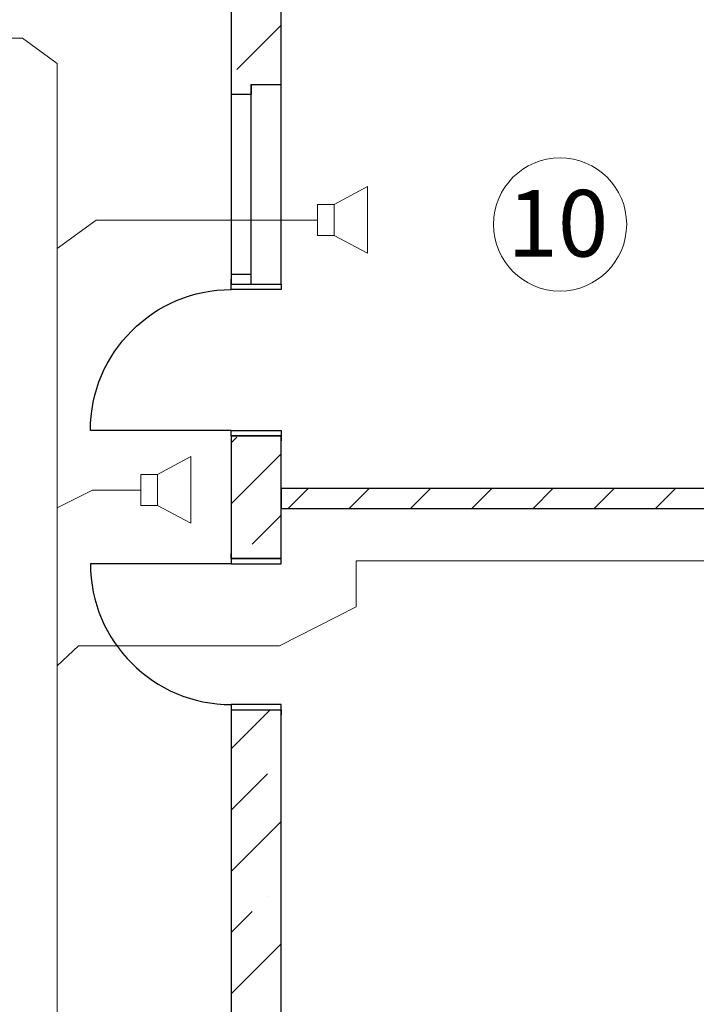
# Model space of a CAD drawing. Units: inches. Extents: x 250344 to 256082, y 105036 to 106256.
# Drawn here: x 253559 to 253600, y 106071 to 106130 of the extents above; entities that cross this region are included whole.
import ezdxf

# ---------------------------------------------------------------- set-up
doc = ezdxf.new("R2010")
doc.units = ezdxf.units.IN
doc.header["$MEASUREMENT"] = 0
for name, color, linetype in [('Dimensioning', 7, 'Continuous'), ('Exterior Walls', 7, 'Continuous'), ('Алексей', 7, 'Continuous'), ('Оповещение', 6, 'Continuous')]:
    doc.layers.add(name, color=color, linetype=linetype)
doc.styles.add('1', font='ARIAL.TTF')

msp = doc.modelspace()

# ---------------------------------------------------------------- hatches: boundary and pattern name
at = {"layer": 'Алексей'}
h = msp.add_hatch(dxfattribs=at)
h.set_pattern_fill('SOLID___DOT_DASHED', color=5, style=0, pattern_type=2)
h.set_pattern_definition([(45, (251721.7715, 104714.5786), (-3.676955, 3.676955), []), (45, (251719.933, 104716.417), (-3.676955, 3.676955), [3.9, -1.3, 0, -1.3])])
h.paths.add_polyline_path([(253574.861, 106114.567), (253573.061, 106114.567), (253573.061, 106115.167), (253571.861, 106115.167), (253571.861, 106114.567)], flags=0)

# ---------------------------------------------------------------- linework, layer by layer
at = {"color": 7, "linetype": 'Continuous'}
for p, q in [((253573.061, 106114.567), (253573.061, 106126.567)), ((253573.061, 106126.567), (253574.861, 106126.567)), ((253573.061, 106126.567), (253573.061, 106125.967)), ((253574.861, 106114.567), (253574.861, 106126.567)), ((253571.861, 106125.967), (253571.861, 106115.167)), ((253571.861, 106125.967), (253573.061, 106125.967)), ((253571.861, 106115.167), (253573.061, 106115.167)), ((253573.061, 106114.567), (253573.061, 106115.167)), ((253571.861, 106114.567), (253571.861, 106114.867)), ((253571.861, 106114.247), (253571.861, 106114.567)), ((253571.861, 106114.567), (253574.861, 106114.567)), ((253571.861, 106114.567), (253574.861, 106114.567)), ((253573.061, 106114.567), (253574.861, 106114.567)), ((253574.861, 106114.567), (253574.861, 106114.867)), ((253574.861, 106114.567), (253574.861, 106114.247)), ((253574.861, 106114.247), (253571.861, 106114.247)), ((253571.861, 106105.787), (253563.401, 106105.787)), ((253571.861, 106105.467), (253571.861, 106105.787)), ((253571.861, 106105.787), (253574.861, 106105.787)), ((253574.861, 106105.787), (253574.861, 106105.467)), ((253574.861, 106105.467), (253571.861, 106105.467)), ((253571.861, 106105.467), (253571.861, 106105.167)), ((253571.861, 106105.467), (253574.861, 106105.467)), ((253574.861, 106105.467), (253574.861, 106105.167)), ((253571.861, 106098.104), (253571.861, 106098.404)), ((253571.861, 106098.104), (253571.861, 106097.784)), ((253574.861, 106098.104), (253571.861, 106098.104)), ((253571.861, 106098.104), (253574.861, 106098.104)), ((253574.861, 106098.104), (253574.861, 106098.404)), ((253574.861, 106097.784), (253574.861, 106098.104)), ((253571.861, 106097.784), (253563.401, 106097.784)), ((253571.861, 106097.784), (253574.861, 106097.784)), ((253574.861, 106089.324), (253571.861, 106089.324)), ((253571.861, 106089.324), (253571.861, 106089.004)), ((253574.861, 106089.004), (253574.861, 106089.324)), ((253571.861, 106089.004), (253574.861, 106089.004)), ((253571.861, 106089.004), (253571.861, 106088.704)), ((253571.861, 106089.004), (253574.861, 106089.004)), ((253574.861, 106089.004), (253574.861, 106088.704))]:
    msp.add_line(p, q, dxfattribs=at)
at = {"color": 7, "linetype": 'Continuous', "extrusion": (0, 0, -1)}
msp.add_ellipse((253571.861, 106105.787), major_axis=(8.46, 0), ratio=1, start_param=3.141606, end_param=4.712402, dxfattribs=at)
at = {"color": 7, "linetype": 'Continuous'}
msp.add_ellipse((253571.861, 106097.784), major_axis=(-8.46, 0), ratio=1, start_param=0.000013, end_param=1.570809, dxfattribs=at)
at = {"layer": 'Dimensioning', "color": 7, "linetype": 'Continuous', "lineweight": 20, "extrusion": (0, 0, -1)}
msp.add_ellipse((253591.603, 106118.156), major_axis=(-2.828, 2.828), ratio=1, start_param=5.497787, end_param=11.780972, dxfattribs=at)
at = {"layer": 'Exterior Walls', "color": 7, "linetype": 'Continuous'}
for p, q in [((253609.326, 106102.304), (253574.861, 106102.304)), ((253574.861, 106102.304), (253574.861, 106101.104)), ((253574.861, 106101.104), (253638.523, 106101.104))]:
    msp.add_line(p, q, dxfattribs=at)
at = {"layer": 'Exterior Walls', "color": 7}
for p, q in [((253575.27, 106101.104), (253576.47, 106102.304)), ((253578.947, 106101.104), (253580.147, 106102.304)), ((253582.624, 106101.104), (253583.824, 106102.304)), ((253586.301, 106101.104), (253587.501, 106102.304)), ((253589.978, 106101.104), (253591.178, 106102.304)), ((253593.655, 106101.104), (253594.855, 106102.304)), ((253597.332, 106101.104), (253598.532, 106102.304))]:
    msp.add_line(p, q, dxfattribs=at)
at = {"layer": 'Алексей', "color": 7, "linetype": 'Continuous'}
for p, q in [((253571.861, 106134.304), (253571.861, 106125.967)), ((253574.861, 106126.567), (253574.861, 106134.304)), ((253571.861, 106115.167), (253571.861, 106114.567)), ((253571.861, 106105.467), (253571.861, 106098.104)), ((253574.861, 106098.104), (253574.861, 106105.467)), ((253571.861, 106089.004), (253571.861, 106051.167)), ((253574.861, 106069.309), (253574.861, 106089.004))]:
    msp.add_line(p, q, dxfattribs=at)
at = {"layer": 'Алексей', "color": 7}
for p, q in [((253572.199, 106127.449), (253574.861, 106130.11)), ((253571.861, 106105.048), (253572.199, 106105.387)), ((253571.861, 106101.371), (253574.861, 106104.371)), ((253573.118, 106098.952), (253574.861, 106100.694)), ((253571.861, 106086.664), (253574.201, 106089.004)), ((253571.861, 106082.987), (253574.038, 106085.164)), ((253571.861, 106079.31), (253574.861, 106082.31)), ((253574.038, 106077.81), (253574.038, 106077.81)), ((253571.861, 106075.633), (253573.118, 106076.89)), ((253571.861, 106071.956), (253574.861, 106074.956))]:
    msp.add_line(p, q, dxfattribs=at)
at = {"layer": 'Оповещение', "color": 7, "linetype": 'Continuous', "lineweight": 20}
for p, q in [((253548.859, 106129.34), (253559.321, 106129.34)), ((253559.321, 106129.34), (253561.399, 106127.825)), ((253561.399, 106127.825), (253561.399, 105938.836)), ((253578.035, 106119.348), (253580.035, 106120.428)), ((253580.035, 106120.428), (253580.035, 106116.428)), ((253577.035, 106119.348), (253577.035, 106117.484)), ((253578.035, 106119.348), (253577.035, 106119.348)), ((253578.035, 106117.484), (253578.035, 106119.348)), ((253563.752, 106118.416), (253561.399, 106116.704)), ((253577.035, 106118.416), (253563.752, 106118.416)), ((253577.035, 106117.484), (253578.035, 106117.484)), ((253580.035, 106116.428), (253578.035, 106117.484)), ((253567.431, 106103.135), (253569.431, 106104.215)), ((253569.431, 106104.215), (253569.431, 106100.215)), ((253566.431, 106103.135), (253566.431, 106101.271)), ((253567.431, 106103.135), (253566.431, 106103.135)), ((253567.431, 106101.271), (253567.431, 106103.135)), ((253563.53, 106102.203), (253561.399, 106101.132)), ((253566.431, 106102.203), (253563.53, 106102.203)), ((253566.431, 106101.271), (253567.431, 106101.271)), ((253569.431, 106100.215), (253567.431, 106101.271)), ((253579.349, 106095.197), (253579.349, 106097.954)), ((253579.349, 106097.954), (253648.97, 106097.954)), ((253574.752, 106092.845), (253579.349, 106095.197)), ((253561.399, 106091.653), (253562.677, 106092.845)), ((253562.677, 106092.845), (253574.752, 106092.845))]:
    msp.add_line(p, q, dxfattribs=at)

# ---------------------------------------------------------------- texts
at = {"layer": 'Dimensioning', "color": 7, "style": '1'}
msp.add_text('10', height=4, dxfattribs=at).set_placement((253588.442, 106116.224))

doc.saveas('drawing.dxf')
